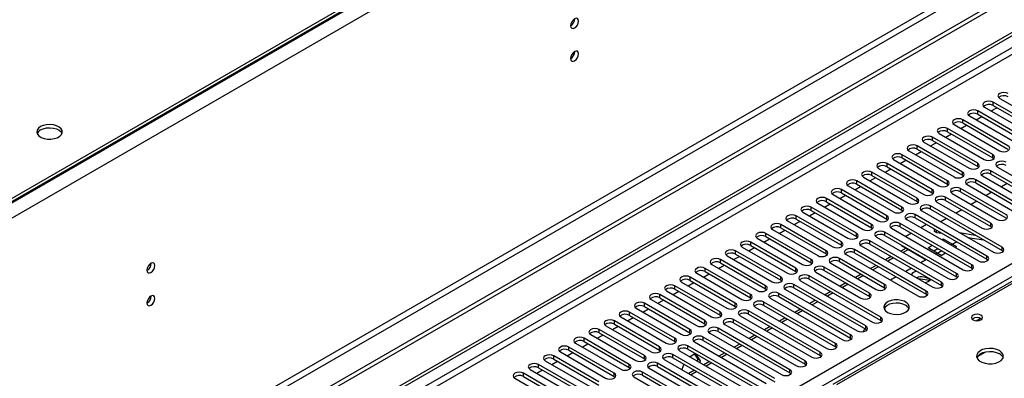
# Model space of a CAD drawing. Units: millimetres. Extents: x 3 to 7983, y 8 to 11294.
# Drawn here: x 2055 to 2423, y 1357 to 1491 of the extents above; entities that cross this region are included whole.
import ezdxf

# ---------------------------------------------------------------- set-up
doc = ezdxf.new("R2010")
doc.units = ezdxf.units.MM
doc.header["$LTSCALE"] = 38

msp = doc.modelspace()

# ---------------------------------------------------------------- linework, layer by layer
at = {"color": 7, "linetype": 'Continuous', "lineweight": 25}
for p, q in [((2876.146, 1897.834), (1485.62, 1095.101)), ((2875.085, 1898.855), (1486.681, 1097.346)), ((2875.085, 1897.63), (1486.681, 1096.121)), ((2878.62, 1893.547), (1488.095, 1090.814)), ((2943.144, 1799.335), (1441.956, 932.717)), ((2943.144, 1797.702), (1441.956, 931.084)), ((2881.802, 1775.761), (1484.913, 969.354)), ((1485.974, 967.517), (2882.863, 1773.924)), ((1237.249, 799.795), (2610.45, 1592.527)), ((1238.31, 799.182), (2611.511, 1591.914)), ((2684.029, 1542.044), (2358.759, 1354.271)), ((1384.504, 798.467), (2604.97, 1503.027)), ((2435.512, 1450.001), (2418.629, 1459.747)), ((2418.629, 1458.522), (2418.629, 1459.747)), ((2421.104, 1461.176), (2437.986, 1451.43)), ((2429.855, 1446.736), (2412.973, 1456.481)), ((2412.973, 1455.257), (2412.973, 1456.481)), ((2415.448, 1457.91), (2432.33, 1448.164)), ((2417.93, 1456.477), (2420.051, 1457.702)), ((2418.629, 1458.522), (2435.512, 1448.776)), ((2424.198, 1443.47), (2407.316, 1453.216)), ((2407.316, 1451.991), (2407.316, 1453.216)), ((2409.791, 1454.645), (2426.673, 1444.899)), ((2412.273, 1453.212), (2414.394, 1454.436)), ((2412.973, 1455.257), (2429.855, 1445.511)), ((2418.541, 1440.204), (2401.659, 1449.95)), ((2401.659, 1448.725), (2401.659, 1449.95)), ((2401.659, 1448.725), (2418.541, 1438.98)), ((2404.134, 1451.379), (2421.016, 1441.633)), ((2406.616, 1449.946), (2408.737, 1451.17)), ((2407.316, 1451.991), (2424.198, 1442.245)), ((2412.884, 1436.939), (2396.002, 1446.685)), ((2396.002, 1445.46), (2396.002, 1446.685)), ((2396.002, 1445.46), (2412.884, 1435.714)), ((2398.477, 1448.113), (2415.359, 1438.368)), ((2400.959, 1446.68), (2403.081, 1447.905)), ((2387.163, 1441.582), (2404.045, 1431.836)), ((2389.645, 1440.149), (2391.767, 1441.373)), ((2407.227, 1433.673), (2390.345, 1443.419)), ((2390.345, 1442.194), (2390.345, 1443.419)), ((2390.345, 1442.194), (2407.227, 1432.448)), ((2392.82, 1444.848), (2409.702, 1435.102)), ((2395.303, 1443.415), (2397.424, 1444.639)), ((2381.507, 1438.316), (2398.389, 1428.571)), ((2383.989, 1436.883), (2386.11, 1438.108)), ((2401.571, 1430.407), (2384.688, 1440.153)), ((2384.688, 1438.928), (2384.688, 1440.153)), ((2384.688, 1438.928), (2401.571, 1429.183)), ((2418.541, 1438.98), (2418.541, 1440.204)), ((2418.541, 1438.98), (2418.935, 1438.674)), ((2375.85, 1435.051), (2392.732, 1425.305)), ((2378.332, 1433.618), (2380.453, 1434.842)), ((2395.914, 1427.142), (2379.032, 1436.888)), ((2379.032, 1435.663), (2379.032, 1436.888)), ((2379.032, 1435.663), (2395.914, 1425.917)), ((2412.884, 1435.714), (2412.884, 1436.939)), ((2412.884, 1435.714), (2413.277, 1435.408)), ((2434.716, 1424.336), (2417.834, 1434.081)), ((2417.834, 1432.857), (2417.834, 1434.081)), ((2420.309, 1435.51), (2437.191, 1425.764)), ((2384.6, 1420.61), (2367.718, 1430.356)), ((2367.718, 1429.132), (2367.718, 1430.356)), ((2370.193, 1431.785), (2387.075, 1422.039)), ((2372.675, 1430.352), (2374.796, 1431.577)), ((2390.257, 1423.876), (2373.375, 1433.622)), ((2373.375, 1432.397), (2373.375, 1433.622)), ((2373.375, 1432.397), (2390.257, 1422.651)), ((2401.571, 1429.183), (2401.571, 1430.407)), ((2407.227, 1432.448), (2407.227, 1433.673)), ((2407.227, 1432.448), (2407.621, 1432.142)), ((2429.059, 1421.07), (2412.177, 1430.816)), ((2412.177, 1429.591), (2412.177, 1430.816)), ((2414.652, 1432.244), (2431.534, 1422.498)), ((2417.834, 1432.857), (2434.716, 1423.111)), ((2378.943, 1417.345), (2362.061, 1427.091)), ((2362.061, 1425.866), (2362.061, 1427.091)), ((2364.536, 1428.519), (2381.418, 1418.774)), ((2367.018, 1427.087), (2369.139, 1428.311)), ((2367.718, 1429.132), (2384.6, 1419.386)), ((2395.914, 1425.917), (2395.914, 1427.142)), ((2401.571, 1429.183), (2401.964, 1428.877)), ((2423.403, 1417.804), (2406.52, 1427.55)), ((2406.52, 1426.325), (2406.52, 1427.55)), ((2408.995, 1428.979), (2425.877, 1419.233)), ((2412.177, 1429.591), (2429.059, 1419.845)), ((2423.884, 1429.364), (2421.763, 1428.139)), ((2373.286, 1414.079), (2356.404, 1423.825)), ((2356.404, 1422.6), (2356.404, 1423.825)), ((2358.879, 1425.254), (2375.761, 1415.508)), ((2361.361, 1423.821), (2363.482, 1425.045)), ((2362.061, 1425.866), (2378.943, 1416.12)), ((2390.257, 1422.651), (2390.257, 1423.876)), ((2395.914, 1425.917), (2396.307, 1425.611)), ((2417.746, 1414.539), (2400.864, 1424.284)), ((2400.864, 1423.06), (2400.864, 1424.284)), ((2400.864, 1423.06), (2417.746, 1413.314)), ((2403.338, 1425.713), (2420.221, 1415.967)), ((2406.52, 1426.325), (2423.403, 1416.579)), ((2418.228, 1426.098), (2416.106, 1424.874)), ((2367.63, 1410.814), (2350.747, 1420.56)), ((2350.747, 1419.335), (2350.747, 1420.56)), ((2350.747, 1419.335), (2367.63, 1409.589)), ((2353.222, 1421.988), (2370.104, 1412.242)), ((2355.704, 1420.555), (2357.826, 1421.78)), ((2356.404, 1422.6), (2373.286, 1412.854)), ((2384.6, 1419.386), (2384.6, 1420.61)), ((2384.6, 1419.386), (2384.993, 1419.08)), ((2390.257, 1422.651), (2390.65, 1422.345)), ((2421.988, 1405.558), (2395.207, 1421.019)), ((2395.207, 1419.794), (2395.207, 1421.019)), ((2395.207, 1419.794), (2421.988, 1404.333)), ((2397.682, 1422.448), (2414.564, 1412.702)), ((2406.914, 1419.567), (2404.793, 1418.342)), ((2412.571, 1422.832), (2410.45, 1421.608)), ((2361.973, 1407.548), (2345.091, 1417.294)), ((2345.091, 1416.069), (2345.091, 1417.294)), ((2345.091, 1416.069), (2361.973, 1406.323)), ((2347.565, 1418.723), (2364.448, 1408.977)), ((2350.048, 1417.29), (2352.169, 1418.514)), ((2378.943, 1416.12), (2378.943, 1417.345)), ((2378.943, 1416.12), (2379.336, 1415.814)), ((2386.368, 1415.916), (2413.149, 1400.455)), ((2416.331, 1402.292), (2389.55, 1417.753)), ((2389.55, 1416.528), (2389.55, 1417.753)), ((2389.55, 1416.528), (2416.331, 1401.068)), ((2392.025, 1419.182), (2418.806, 1403.721)), ((2401.257, 1416.301), (2399.136, 1415.077)), ((2336.252, 1412.191), (2353.134, 1402.445)), ((2338.734, 1410.758), (2340.855, 1411.983)), ((2356.316, 1404.282), (2339.433, 1414.028)), ((2339.433, 1412.803), (2339.433, 1414.028)), ((2339.433, 1412.803), (2356.316, 1403.058)), ((2341.908, 1415.457), (2358.791, 1405.711)), ((2344.391, 1414.024), (2346.512, 1415.249)), ((2373.286, 1412.854), (2373.286, 1414.079)), ((2373.286, 1412.854), (2373.68, 1412.548)), ((2380.711, 1412.651), (2407.493, 1397.19)), ((2410.675, 1399.027), (2383.893, 1414.487)), ((2383.893, 1413.263), (2383.893, 1414.487)), ((2383.893, 1413.263), (2410.675, 1397.802)), ((2393.795, 1414.078), (2391.674, 1412.853)), ((2396.472, 1412.532), (2396.733, 1411.556)), ((2417.746, 1413.314), (2417.746, 1414.539)), ((2417.746, 1413.314), (2418.139, 1413.008)), ((2330.595, 1408.926), (2347.477, 1399.18)), ((2333.077, 1407.493), (2335.198, 1408.717)), ((2350.659, 1401.017), (2333.777, 1410.763)), ((2333.777, 1409.538), (2333.777, 1410.763)), ((2333.777, 1409.538), (2350.659, 1399.792)), ((2367.63, 1409.589), (2367.63, 1410.814)), ((2367.63, 1409.589), (2368.023, 1409.283)), ((2375.054, 1409.385), (2401.836, 1393.924)), ((2405.018, 1395.761), (2378.236, 1411.222)), ((2378.236, 1409.997), (2378.236, 1411.222)), ((2378.236, 1409.997), (2405.018, 1394.536)), ((2388.138, 1410.812), (2386.017, 1409.588)), ((2397.51, 1411.105), (2399.481, 1410.795)), ((2399.452, 1408.363), (2399.994, 1408.676)), ((2399.994, 1408.676), (2404.944, 1405.819)), ((2399.994, 1408.05), (2399.994, 1408.676)), ((2406.093, 1411.061), (2411.92, 1410.146)), ((2409.194, 1409.27), (2415.021, 1408.356)), ((2324.938, 1405.66), (2341.82, 1395.914)), ((2327.42, 1404.227), (2329.541, 1405.452)), ((2345.002, 1397.751), (2328.12, 1407.497)), ((2328.12, 1406.272), (2328.12, 1407.497)), ((2328.12, 1406.272), (2345.002, 1396.526)), ((2361.973, 1406.323), (2361.973, 1407.548)), ((2361.973, 1406.323), (2362.366, 1406.017)), ((2393.704, 1389.23), (2366.923, 1404.691)), ((2366.923, 1403.466), (2366.923, 1404.691)), ((2369.397, 1406.119), (2396.179, 1390.659)), ((2399.361, 1392.496), (2372.579, 1407.956)), ((2372.579, 1406.731), (2372.579, 1407.956)), ((2372.579, 1406.731), (2399.361, 1391.271)), ((2386.126, 1405.252), (2384.17, 1404.123)), ((2384.438, 1406.227), (2384.438, 1406.417)), ((2384.438, 1406.227), (2393.63, 1400.92)), ((2394.337, 1405.411), (2395.916, 1406.322)), ((2399.287, 1402.553), (2394.337, 1405.411)), ((2396.459, 1404.186), (2398.038, 1405.097)), ((2405.108, 1407.547), (2402.987, 1406.322)), ((2404.401, 1405.506), (2404.944, 1405.819)), ((2421.988, 1404.333), (2421.988, 1405.558)), ((2333.689, 1391.22), (2316.806, 1400.966)), ((2316.806, 1399.741), (2316.806, 1400.966)), ((2319.281, 1402.395), (2336.163, 1392.649)), ((2321.763, 1400.961), (2323.885, 1402.186)), ((2339.345, 1394.486), (2322.463, 1404.231)), ((2322.463, 1403.007), (2322.463, 1404.231)), ((2322.463, 1403.007), (2339.345, 1393.261)), ((2350.659, 1399.792), (2350.659, 1401.017)), ((2356.316, 1403.058), (2356.316, 1404.282)), ((2356.316, 1403.058), (2356.709, 1402.751)), ((2378.148, 1391.679), (2361.265, 1401.425)), ((2361.265, 1400.2), (2361.265, 1401.425)), ((2363.74, 1402.854), (2390.522, 1387.393)), ((2366.923, 1403.466), (2393.704, 1388.005)), ((2380.634, 1402.082), (2378.513, 1400.857)), ((2393.795, 1401.015), (2391.673, 1399.791)), ((2399.452, 1404.281), (2397.33, 1403.056)), ((2399.287, 1402.553), (2400.866, 1403.465)), ((2416.331, 1401.068), (2416.331, 1402.292)), ((2416.725, 1400.761), (2416.331, 1401.068)), ((2422.382, 1404.027), (2421.988, 1404.333)), ((2328.031, 1387.954), (2311.149, 1397.7)), ((2311.149, 1396.475), (2311.149, 1397.7)), ((2313.624, 1399.129), (2330.506, 1389.383)), ((2316.107, 1397.696), (2318.228, 1398.92)), ((2316.806, 1399.741), (2333.689, 1389.995)), ((2345.002, 1396.526), (2345.002, 1397.751)), ((2350.659, 1399.792), (2351.052, 1399.486)), ((2372.491, 1388.413), (2355.609, 1398.159)), ((2355.609, 1396.934), (2355.609, 1398.159)), ((2358.083, 1399.588), (2374.966, 1389.842)), ((2361.265, 1400.2), (2378.148, 1390.454)), ((2374.977, 1398.816), (2372.856, 1397.591)), ((2388.138, 1397.75), (2386.017, 1396.525)), ((2410.675, 1397.802), (2410.675, 1399.027)), ((2411.068, 1397.496), (2410.675, 1397.802)), ((2322.375, 1384.689), (2305.492, 1394.434)), ((2305.492, 1393.21), (2305.492, 1394.434)), ((2307.967, 1395.863), (2324.85, 1386.117)), ((2310.45, 1394.43), (2312.571, 1395.655)), ((2311.149, 1396.475), (2328.031, 1386.729)), ((2339.345, 1393.261), (2339.345, 1394.486)), ((2345.002, 1396.526), (2345.395, 1396.22)), ((2376.734, 1379.433), (2349.952, 1394.894)), ((2349.952, 1393.669), (2349.952, 1394.894)), ((2349.952, 1393.669), (2376.734, 1378.208)), ((2352.427, 1396.322), (2369.309, 1386.577)), ((2355.609, 1396.934), (2372.491, 1387.189)), ((2369.32, 1395.55), (2367.199, 1394.326)), ((2382.481, 1394.484), (2380.36, 1393.26)), ((2390.51, 1393.931), (2390.51, 1394.311)), ((2394.998, 1393.15), (2390.715, 1393.813)), ((2405.018, 1394.536), (2405.018, 1395.761)), ((2405.411, 1394.23), (2405.018, 1394.536)), ((2316.718, 1381.423), (2299.836, 1391.169)), ((2299.836, 1389.944), (2299.836, 1391.169)), ((2299.836, 1389.944), (2316.718, 1380.198)), ((2302.311, 1392.598), (2319.193, 1382.852)), ((2304.793, 1391.165), (2306.914, 1392.389)), ((2305.492, 1393.21), (2322.375, 1383.464)), ((2333.689, 1389.995), (2333.689, 1391.22)), ((2333.689, 1389.995), (2334.081, 1389.689)), ((2339.345, 1393.261), (2339.739, 1392.955)), ((2371.077, 1376.167), (2344.295, 1391.628)), ((2344.295, 1390.403), (2344.295, 1391.628)), ((2344.295, 1390.403), (2371.077, 1374.943)), ((2346.77, 1393.057), (2373.552, 1377.596)), ((2363.663, 1392.285), (2361.542, 1391.06)), ((2378.148, 1390.454), (2378.148, 1391.679)), ((2378.148, 1390.454), (2378.541, 1390.148)), ((2399.361, 1391.271), (2399.361, 1392.496)), ((2399.754, 1390.965), (2399.361, 1391.271)), ((2311.061, 1378.157), (2294.179, 1387.903)), ((2294.179, 1386.678), (2294.179, 1387.903)), ((2294.179, 1386.678), (2311.061, 1376.933)), ((2296.654, 1389.332), (2313.536, 1379.586)), ((2299.136, 1387.899), (2301.257, 1389.123)), ((2328.031, 1386.729), (2328.031, 1387.954)), ((2328.031, 1386.729), (2328.425, 1386.423)), ((2335.456, 1386.525), (2362.238, 1371.065)), ((2365.42, 1372.902), (2338.638, 1388.363)), ((2338.638, 1387.138), (2338.638, 1388.363)), ((2338.638, 1387.138), (2365.42, 1371.677)), ((2341.113, 1389.791), (2367.895, 1374.331)), ((2358.006, 1389.019), (2355.885, 1387.795)), ((2372.491, 1387.189), (2372.491, 1388.413)), ((2372.491, 1387.189), (2372.884, 1386.883)), ((2393.704, 1388.005), (2393.704, 1389.23)), ((2394.097, 1387.699), (2393.704, 1388.005)), ((2285.34, 1382.801), (2302.222, 1373.055)), ((2287.822, 1381.368), (2289.943, 1382.592)), ((2305.404, 1374.892), (2288.522, 1384.638)), ((2288.522, 1383.413), (2288.522, 1384.638)), ((2288.522, 1383.413), (2305.404, 1373.667)), ((2290.997, 1386.066), (2307.879, 1376.32)), ((2293.479, 1384.633), (2295.6, 1385.858)), ((2322.375, 1383.464), (2322.375, 1384.689)), ((2322.375, 1383.464), (2322.768, 1383.158)), ((2329.799, 1383.26), (2356.581, 1367.799)), ((2359.763, 1369.636), (2332.981, 1385.097)), ((2332.981, 1383.872), (2332.981, 1385.097)), ((2332.981, 1383.872), (2359.763, 1368.411)), ((2346.693, 1382.488), (2344.571, 1381.263)), ((2352.349, 1385.753), (2350.228, 1384.529)), ((2279.683, 1379.535), (2296.565, 1369.789)), ((2282.165, 1378.102), (2284.286, 1379.326)), ((2299.747, 1371.626), (2282.865, 1381.372)), ((2282.865, 1380.147), (2282.865, 1381.372)), ((2282.865, 1380.147), (2299.747, 1370.401)), ((2316.718, 1380.198), (2316.718, 1381.423)), ((2316.718, 1380.198), (2317.111, 1379.892)), ((2324.142, 1379.994), (2350.924, 1364.534)), ((2354.106, 1366.37), (2327.324, 1381.831)), ((2327.324, 1380.606), (2327.324, 1381.831)), ((2327.324, 1380.606), (2354.106, 1365.146)), ((2341.036, 1379.222), (2338.915, 1377.998)), ((2376.734, 1378.208), (2376.734, 1379.433)), ((2274.026, 1376.269), (2290.908, 1366.524)), ((2276.508, 1374.836), (2278.63, 1376.061)), ((2294.09, 1368.36), (2277.208, 1378.106)), ((2277.208, 1376.882), (2277.208, 1378.106)), ((2277.208, 1376.882), (2294.09, 1367.136)), ((2311.061, 1376.933), (2311.061, 1378.157)), ((2311.061, 1376.933), (2311.454, 1376.627)), ((2342.792, 1359.839), (2316.011, 1375.3)), ((2316.011, 1374.075), (2316.011, 1375.3)), ((2318.486, 1376.729), (2345.267, 1361.268)), ((2348.449, 1363.105), (2321.668, 1378.566)), ((2321.668, 1377.341), (2321.668, 1378.566)), ((2321.668, 1377.341), (2348.449, 1361.88)), ((2335.379, 1375.957), (2333.258, 1374.732)), ((2371.077, 1374.943), (2371.077, 1376.167)), ((2377.127, 1377.902), (2376.734, 1378.208)), ((2282.777, 1361.829), (2265.895, 1371.575)), ((2265.895, 1370.35), (2265.895, 1371.575)), ((2268.37, 1373.004), (2285.252, 1363.258)), ((2270.852, 1371.571), (2272.973, 1372.795)), ((2288.434, 1365.095), (2271.551, 1374.841)), ((2271.551, 1373.616), (2271.551, 1374.841)), ((2271.551, 1373.616), (2288.434, 1363.87)), ((2299.747, 1370.401), (2299.747, 1371.626)), ((2305.404, 1373.667), (2305.404, 1374.892)), ((2305.404, 1373.667), (2305.797, 1373.361)), ((2337.135, 1356.573), (2310.354, 1372.034)), ((2310.354, 1370.809), (2310.354, 1372.034)), ((2312.829, 1373.463), (2339.61, 1358.002)), ((2316.011, 1374.075), (2342.792, 1358.614)), ((2329.722, 1372.691), (2327.601, 1371.466)), ((2365.42, 1371.677), (2365.42, 1372.902)), ((2365.813, 1371.371), (2365.42, 1371.677)), ((2371.47, 1374.637), (2371.077, 1374.943)), ((2277.12, 1358.563), (2260.238, 1368.309)), ((2260.238, 1367.085), (2260.238, 1368.309)), ((2262.712, 1369.738), (2279.595, 1359.992)), ((2265.195, 1368.305), (2267.316, 1369.53)), ((2265.895, 1370.35), (2282.777, 1360.604)), ((2294.09, 1367.136), (2294.09, 1368.36)), ((2299.747, 1370.401), (2300.14, 1370.095)), ((2331.479, 1353.308), (2304.697, 1368.769)), ((2304.697, 1367.544), (2304.697, 1368.769)), ((2307.172, 1370.197), (2333.953, 1354.737)), ((2310.354, 1370.809), (2337.135, 1355.349)), ((2324.065, 1369.425), (2321.944, 1368.201)), ((2359.763, 1368.411), (2359.763, 1369.636)), ((2360.156, 1368.105), (2359.763, 1368.411)), ((2271.463, 1355.298), (2254.581, 1365.044)), ((2254.581, 1363.819), (2254.581, 1365.044)), ((2257.056, 1366.472), (2273.938, 1356.727)), ((2259.538, 1365.039), (2261.659, 1366.264)), ((2260.238, 1367.085), (2277.12, 1357.339)), ((2288.434, 1363.87), (2288.434, 1365.095)), ((2294.09, 1367.136), (2294.484, 1366.83)), ((2325.822, 1350.042), (2299.04, 1365.503)), ((2299.04, 1364.278), (2299.04, 1365.503)), ((2299.04, 1364.278), (2325.822, 1348.817)), ((2301.515, 1366.932), (2328.297, 1351.471)), ((2304.697, 1367.544), (2331.479, 1352.083)), ((2307.545, 1365.843), (2305.473, 1364.647)), ((2307.096, 1365.584), (2308.342, 1363.812)), ((2309.402, 1363.2), (2307.545, 1365.843)), ((2318.408, 1366.16), (2316.287, 1364.935)), ((2354.106, 1365.146), (2354.106, 1366.37)), ((2354.499, 1364.84), (2354.106, 1365.146)), ((2412.836, 1364.759), (2415.623, 1366.368)), ((2265.806, 1352.032), (2248.924, 1361.778)), ((2248.924, 1360.553), (2248.924, 1361.778)), ((2248.924, 1360.553), (2265.806, 1350.807)), ((2251.399, 1363.207), (2268.281, 1353.461)), ((2253.881, 1361.774), (2256.002, 1362.998)), ((2254.581, 1363.819), (2271.463, 1354.073)), ((2282.777, 1360.604), (2282.777, 1361.829)), ((2282.777, 1360.604), (2283.17, 1360.298)), ((2288.434, 1363.87), (2288.827, 1363.564)), ((2290.201, 1360.401), (2316.983, 1344.94)), ((2320.165, 1346.777), (2293.383, 1362.237)), ((2293.383, 1361.013), (2293.383, 1362.237)), ((2293.383, 1361.013), (2320.165, 1345.552)), ((2295.858, 1363.666), (2322.64, 1348.205)), ((2303.137, 1361.913), (2302.361, 1359.912)), ((2308.342, 1363.812), (2308.081, 1363.141)), ((2309.402, 1363.2), (2308.342, 1363.812)), ((2309.142, 1362.529), (2309.402, 1363.2)), ((2312.752, 1362.894), (2310.63, 1361.67)), ((2348.449, 1361.88), (2348.449, 1363.105)), ((2348.843, 1361.574), (2348.449, 1361.88)), ((2260.149, 1348.767), (2243.267, 1358.513)), ((2243.267, 1357.288), (2243.267, 1358.513)), ((2243.267, 1357.288), (2260.149, 1347.542)), ((2245.742, 1359.941), (2262.624, 1350.195)), ((2248.224, 1358.508), (2250.345, 1359.733)), ((2277.12, 1357.339), (2277.12, 1358.563)), ((2277.12, 1357.339), (2277.513, 1357.033)), ((2284.544, 1357.135), (2311.326, 1341.674)), ((2314.508, 1343.511), (2287.727, 1358.972)), ((2287.727, 1357.747), (2287.727, 1358.972)), ((2287.727, 1357.747), (2314.508, 1342.286)), ((2307.095, 1359.628), (2304.974, 1358.404)), ((2306.787, 1359.806), (2306.61, 1359.348)), ((2342.792, 1358.614), (2342.792, 1359.839)), ((2343.186, 1358.308), (2342.792, 1358.614)), ((2240.085, 1356.676), (2256.967, 1346.93))]:
    msp.add_line(p, q, dxfattribs=at)
at = {"color": 8, "linetype": 'Continuous', "lineweight": 25}
for p, q in [((2611.511, 1587.423), (1243.26, 797.549)), ((1245.381, 796.324), (2612.571, 1585.586)), ((2685.404, 1541.908), (2360.134, 1354.134)), ((2607.091, 1499.353), (1388.393, 795.813)), ((2397.249, 1412.084), (2397.51, 1411.105)), ((2387.004, 1404.745), (2385.048, 1403.616)), ((2381.512, 1401.574), (2379.391, 1400.35)), ((2375.855, 1398.309), (2373.735, 1397.084)), ((2370.199, 1395.043), (2368.077, 1393.819)), ((2364.542, 1391.778), (2362.421, 1390.553)), ((2358.885, 1388.512), (2356.764, 1387.287)), ((2353.228, 1385.246), (2351.107, 1384.022)), ((2347.571, 1381.981), (2345.45, 1380.756)), ((2412.33, 1378.142), (2413.936, 1379.069)), ((2336.258, 1375.449), (2334.136, 1374.225)), ((2341.914, 1378.715), (2339.793, 1377.49)), ((2330.601, 1372.184), (2328.48, 1370.959)), ((2324.944, 1368.918), (2322.823, 1367.694)), ((2319.287, 1365.652), (2317.166, 1364.428)), ((2313.63, 1362.387), (2311.509, 1361.162)), ((2307.973, 1359.121), (2305.852, 1357.897))]:
    msp.add_line(p, q, dxfattribs=at)
at = {"color": 7, "linetype": 'Continuous', "lineweight": 25, "flags": 128}
for points in [[(2263.826, 1490.05), (2263.713, 1490.641), (2263.391, 1491.012), (2262.91, 1491.105), (2262.342, 1490.908), (2261.773, 1490.449), (2261.292, 1489.799), (2260.97, 1489.057), (2260.857, 1488.336), (2260.97, 1487.745), (2261.292, 1487.374), (2261.773, 1487.281), (2262.342, 1487.478), (2262.91, 1487.937), (2263.391, 1488.587), (2263.713, 1489.329), (2263.826, 1490.05)], [(2263.826, 1477.802), (2263.713, 1478.393), (2263.391, 1478.764), (2262.91, 1478.857), (2262.342, 1478.66), (2261.773, 1478.201), (2261.292, 1477.551), (2260.97, 1476.809), (2260.857, 1476.088), (2260.97, 1475.497), (2261.292, 1475.126), (2261.773, 1475.033), (2262.342, 1475.23), (2262.91, 1475.689), (2263.391, 1476.339), (2263.713, 1477.081), (2263.826, 1477.802)], [(2424.287, 1463.013), (2423.556, 1463.294), (2422.696, 1463.393), (2421.834, 1463.294), (2421.104, 1463.013), (2420.617, 1462.591), (2420.445, 1462.094), (2420.617, 1461.597), (2421.104, 1461.176)], [(2418.629, 1459.747), (2417.9, 1460.029), (2417.038, 1460.128), (2416.178, 1460.029), (2415.448, 1459.747), (2414.96, 1459.326), (2414.788, 1458.829), (2414.96, 1458.332), (2415.448, 1457.91)], [(2412.973, 1456.481), (2412.243, 1456.763), (2411.382, 1456.862), (2410.521, 1456.763), (2409.791, 1456.482), (2409.303, 1456.06), (2409.132, 1455.563), (2409.303, 1455.066), (2409.791, 1454.645)], [(2407.316, 1453.216), (2406.586, 1453.497), (2405.725, 1453.596), (2404.864, 1453.497), (2404.134, 1453.216), (2403.646, 1452.795), (2403.475, 1452.297), (2403.646, 1451.8), (2404.134, 1451.379)], [(2062.943, 1450.629), (2062.161, 1450.034), (2061.686, 1449.34), (2061.554, 1448.597), (2061.774, 1447.861), (2062.33, 1447.187), (2063.179, 1446.624), (2064.261, 1446.214), (2065.494, 1445.988), (2066.787, 1445.963), (2068.044, 1446.139), (2069.171, 1446.505), (2070.086, 1447.033), (2070.72, 1447.684), (2071.026, 1448.41), (2070.982, 1449.156), (2070.591, 1449.868), (2069.882, 1450.493), (2068.907, 1450.983), (2067.738, 1451.304), (2066.464, 1451.431), (2065.177, 1451.355), (2063.973, 1451.081), (2062.943, 1450.629)], [(2062.943, 1449.405), (2063.973, 1449.856), (2065.177, 1450.13), (2066.464, 1450.206), (2067.738, 1450.079), (2068.907, 1449.759), (2069.882, 1449.268), (2070.591, 1448.643), (2070.931, 1448.078)], [(2401.659, 1449.95), (2400.929, 1450.232), (2400.068, 1450.331), (2399.207, 1450.232), (2398.477, 1449.95), (2397.989, 1449.529), (2397.818, 1449.032), (2397.989, 1448.535), (2398.477, 1448.113)], [(2396.002, 1446.685), (2395.272, 1446.966), (2394.411, 1447.065), (2393.55, 1446.966), (2392.82, 1446.685), (2392.332, 1446.263), (2392.161, 1445.766), (2392.333, 1445.269), (2392.82, 1444.848)], [(2390.345, 1443.419), (2389.615, 1443.701), (2388.754, 1443.799), (2387.893, 1443.7), (2387.163, 1443.419), (2386.676, 1442.998), (2386.504, 1442.5), (2386.675, 1442.003), (2387.163, 1441.582)], [(2421.016, 1441.633), (2421.746, 1441.352), (2422.607, 1441.253), (2423.468, 1441.352), (2424.198, 1441.633), (2424.686, 1442.054), (2424.857, 1442.552), (2424.686, 1443.049), (2424.198, 1443.47)], [(2384.688, 1440.153), (2383.959, 1440.435), (2383.097, 1440.534), (2382.236, 1440.435), (2381.507, 1440.153), (2381.019, 1439.732), (2380.847, 1439.235), (2381.019, 1438.738), (2381.507, 1438.316)], [(2415.359, 1438.368), (2416.089, 1438.086), (2416.95, 1437.987), (2417.811, 1438.086), (2418.541, 1438.367), (2419.029, 1438.789), (2419.2, 1439.286), (2419.029, 1439.783), (2418.541, 1440.204)], [(2423.491, 1437.347), (2422.761, 1437.629), (2421.9, 1437.727), (2421.039, 1437.629), (2420.309, 1437.347), (2419.821, 1436.925), (2419.65, 1436.429), (2419.821, 1435.931), (2420.309, 1435.51)], [(2373.375, 1433.622), (2372.645, 1433.904), (2371.784, 1434.003), (2370.923, 1433.904), (2370.193, 1433.622), (2369.705, 1433.201), (2369.534, 1432.704), (2369.705, 1432.207), (2370.193, 1431.785)], [(2379.032, 1436.888), (2378.302, 1437.169), (2377.441, 1437.268), (2376.58, 1437.169), (2375.85, 1436.888), (2375.362, 1436.466), (2375.191, 1435.969), (2375.362, 1435.472), (2375.85, 1435.051)], [(2409.702, 1435.102), (2410.432, 1434.82), (2411.293, 1434.721), (2412.154, 1434.82), (2412.884, 1435.102), (2413.372, 1435.523), (2413.543, 1436.02), (2413.372, 1436.517), (2412.884, 1436.939)], [(2417.834, 1434.081), (2417.104, 1434.363), (2416.243, 1434.462), (2415.382, 1434.363), (2414.652, 1434.081), (2414.164, 1433.66), (2413.993, 1433.163), (2414.165, 1432.666), (2414.652, 1432.244)], [(2367.718, 1430.356), (2366.988, 1430.638), (2366.127, 1430.737), (2365.266, 1430.638), (2364.536, 1430.356), (2364.048, 1429.935), (2363.877, 1429.438), (2364.048, 1428.941), (2364.536, 1428.519)], [(2398.389, 1428.571), (2399.119, 1428.289), (2399.98, 1428.19), (2400.841, 1428.289), (2401.571, 1428.571), (2402.058, 1428.992), (2402.23, 1429.489), (2402.058, 1429.986), (2401.571, 1430.407)], [(2404.045, 1431.836), (2404.775, 1431.555), (2405.636, 1431.456), (2406.498, 1431.555), (2407.228, 1431.836), (2407.715, 1432.257), (2407.886, 1432.755), (2407.715, 1433.252), (2407.227, 1433.673)], [(2412.177, 1430.816), (2411.447, 1431.097), (2410.586, 1431.196), (2409.725, 1431.097), (2408.995, 1430.816), (2408.507, 1430.394), (2408.336, 1429.897), (2408.507, 1429.4), (2408.995, 1428.979)], [(2362.061, 1427.091), (2361.331, 1427.372), (2360.47, 1427.471), (2359.609, 1427.372), (2358.879, 1427.091), (2358.391, 1426.669), (2358.22, 1426.172), (2358.391, 1425.675), (2358.879, 1425.254)], [(2392.732, 1425.305), (2393.462, 1425.023), (2394.323, 1424.925), (2395.184, 1425.023), (2395.914, 1425.305), (2396.401, 1425.726), (2396.573, 1426.223), (2396.402, 1426.721), (2395.914, 1427.142)], [(2406.52, 1427.55), (2405.79, 1427.832), (2404.929, 1427.93), (2404.068, 1427.832), (2403.339, 1427.55), (2402.851, 1427.129), (2402.679, 1426.632), (2402.851, 1426.134), (2403.338, 1425.713)], [(2356.404, 1423.825), (2355.674, 1424.107), (2354.813, 1424.206), (2353.952, 1424.107), (2353.222, 1423.825), (2352.735, 1423.404), (2352.563, 1422.907), (2352.734, 1422.41), (2353.222, 1421.988)], [(2387.075, 1422.039), (2387.805, 1421.758), (2388.666, 1421.659), (2389.527, 1421.758), (2390.257, 1422.039), (2390.745, 1422.461), (2390.916, 1422.958), (2390.744, 1423.455), (2390.257, 1423.876)], [(2400.864, 1424.284), (2400.134, 1424.566), (2399.273, 1424.665), (2398.411, 1424.566), (2397.681, 1424.284), (2397.194, 1423.863), (2397.023, 1423.366), (2397.194, 1422.869), (2397.682, 1422.448)], [(2350.747, 1420.56), (2350.017, 1420.841), (2349.156, 1420.94), (2348.295, 1420.841), (2347.565, 1420.56), (2347.077, 1420.138), (2346.906, 1419.641), (2347.078, 1419.144), (2347.565, 1418.723)], [(2381.418, 1418.774), (2382.148, 1418.492), (2383.009, 1418.393), (2383.87, 1418.492), (2384.6, 1418.774), (2385.088, 1419.195), (2385.259, 1419.692), (2385.088, 1420.189), (2384.6, 1420.61)], [(2395.207, 1421.019), (2394.477, 1421.3), (2393.616, 1421.399), (2392.755, 1421.3), (2392.025, 1421.019), (2391.537, 1420.597), (2391.366, 1420.1), (2391.537, 1419.603), (2392.025, 1419.182)], [(2345.091, 1417.294), (2344.36, 1417.575), (2343.5, 1417.674), (2342.639, 1417.576), (2341.908, 1417.294), (2341.421, 1416.872), (2341.249, 1416.375), (2341.421, 1415.878), (2341.908, 1415.457)], [(2375.761, 1415.508), (2376.491, 1415.226), (2377.352, 1415.128), (2378.213, 1415.226), (2378.943, 1415.508), (2379.431, 1415.929), (2379.602, 1416.426), (2379.431, 1416.924), (2378.943, 1417.345)], [(2389.55, 1417.753), (2388.82, 1418.035), (2387.959, 1418.134), (2387.098, 1418.035), (2386.368, 1417.753), (2385.88, 1417.332), (2385.709, 1416.835), (2385.88, 1416.338), (2386.368, 1415.916)], [(2420.221, 1415.967), (2420.95, 1415.686), (2421.812, 1415.587), (2422.673, 1415.686), (2423.403, 1415.967), (2423.89, 1416.389), (2424.062, 1416.886), (2423.89, 1417.383), (2423.403, 1417.804)], [(2339.433, 1414.028), (2338.704, 1414.31), (2337.843, 1414.409), (2336.982, 1414.31), (2336.252, 1414.028), (2335.764, 1413.607), (2335.593, 1413.11), (2335.764, 1412.613), (2336.252, 1412.191)], [(2370.104, 1412.242), (2370.834, 1411.961), (2371.695, 1411.862), (2372.556, 1411.961), (2373.286, 1412.242), (2373.774, 1412.664), (2373.945, 1413.161), (2373.774, 1413.658), (2373.286, 1414.079)], [(2383.893, 1414.487), (2383.163, 1414.769), (2382.302, 1414.868), (2381.441, 1414.769), (2380.711, 1414.488), (2380.223, 1414.066), (2380.052, 1413.569), (2380.223, 1413.072), (2380.711, 1412.651)], [(2414.564, 1412.702), (2415.294, 1412.42), (2416.155, 1412.321), (2417.016, 1412.42), (2417.746, 1412.702), (2418.233, 1413.123), (2418.405, 1413.62), (2418.234, 1414.117), (2417.746, 1414.539)], [(2333.777, 1410.763), (2333.047, 1411.044), (2332.186, 1411.143), (2331.325, 1411.044), (2330.595, 1410.763), (2330.107, 1410.341), (2329.936, 1409.844), (2330.107, 1409.347), (2330.595, 1408.926)], [(2364.448, 1408.977), (2365.178, 1408.695), (2366.039, 1408.596), (2366.899, 1408.695), (2367.629, 1408.977), (2368.117, 1409.398), (2368.289, 1409.895), (2368.117, 1410.392), (2367.63, 1410.814)], [(2372.579, 1407.956), (2371.849, 1408.238), (2370.988, 1408.337), (2370.127, 1408.238), (2369.397, 1407.956), (2368.909, 1407.535), (2368.738, 1407.038), (2368.91, 1406.541), (2369.397, 1406.119)], [(2378.236, 1411.222), (2377.506, 1411.503), (2376.645, 1411.602), (2375.784, 1411.503), (2375.054, 1411.222), (2374.566, 1410.801), (2374.395, 1410.303), (2374.566, 1409.806), (2375.054, 1409.385)], [(2397.51, 1411.105), (2397.162, 1411.189), (2396.908, 1411.317), (2396.76, 1411.485), (2396.733, 1411.556)], [(2322.463, 1404.231), (2321.733, 1404.513), (2320.872, 1404.612), (2320.011, 1404.513), (2319.281, 1404.231), (2318.793, 1403.81), (2318.622, 1403.313), (2318.793, 1402.816), (2319.281, 1402.395)], [(2328.12, 1407.497), (2327.39, 1407.779), (2326.529, 1407.877), (2325.668, 1407.779), (2324.938, 1407.497), (2324.45, 1407.076), (2324.279, 1406.579), (2324.45, 1406.082), (2324.938, 1405.66)], [(2358.791, 1405.711), (2359.521, 1405.43), (2360.382, 1405.331), (2361.243, 1405.43), (2361.973, 1405.711), (2362.46, 1406.133), (2362.632, 1406.63), (2362.46, 1407.127), (2361.973, 1407.548)], [(2366.923, 1404.691), (2366.192, 1404.972), (2365.332, 1405.071), (2364.47, 1404.972), (2363.74, 1404.691), (2363.253, 1404.269), (2363.081, 1403.772), (2363.253, 1403.275), (2363.74, 1402.854)], [(2418.806, 1403.721), (2419.536, 1403.44), (2420.398, 1403.341), (2421.258, 1403.439), (2421.988, 1403.721), (2422.476, 1404.143), (2422.647, 1404.64), (2422.476, 1405.137), (2421.988, 1405.558)], [(2316.806, 1400.966), (2316.076, 1401.247), (2315.215, 1401.346), (2314.354, 1401.247), (2313.624, 1400.966), (2313.136, 1400.544), (2312.965, 1400.047), (2313.137, 1399.55), (2313.624, 1399.129)], [(2347.477, 1399.18), (2348.207, 1398.898), (2349.068, 1398.799), (2349.929, 1398.898), (2350.659, 1399.18), (2351.147, 1399.601), (2351.318, 1400.098), (2351.147, 1400.595), (2350.659, 1401.017)], [(2353.134, 1402.445), (2353.864, 1402.164), (2354.725, 1402.065), (2355.586, 1402.164), (2356.316, 1402.446), (2356.804, 1402.867), (2356.975, 1403.364), (2356.803, 1403.861), (2356.316, 1404.282)], [(2361.265, 1401.425), (2360.536, 1401.707), (2359.674, 1401.805), (2358.814, 1401.707), (2358.084, 1401.425), (2357.596, 1401.004), (2357.424, 1400.506), (2357.596, 1400.009), (2358.083, 1399.588)], [(2413.149, 1400.455), (2413.879, 1400.174), (2414.74, 1400.075), (2415.601, 1400.174), (2416.332, 1400.456), (2416.819, 1400.877), (2416.99, 1401.374), (2416.819, 1401.871), (2416.331, 1402.292)], [(2105.647, 1398.735), (2105.534, 1399.326), (2105.212, 1399.696), (2104.73, 1399.79), (2104.162, 1399.592), (2103.594, 1399.134), (2103.112, 1398.484), (2102.79, 1397.742), (2102.677, 1397.021), (2102.79, 1396.43), (2103.112, 1396.059), (2103.594, 1395.966), (2104.162, 1396.163), (2104.73, 1396.622), (2105.212, 1397.271), (2105.534, 1398.014), (2105.647, 1398.735)], [(2311.149, 1397.7), (2310.419, 1397.982), (2309.558, 1398.081), (2308.697, 1397.982), (2307.967, 1397.7), (2307.48, 1397.279), (2307.308, 1396.782), (2307.48, 1396.285), (2307.967, 1395.863)], [(2341.82, 1395.914), (2342.55, 1395.633), (2343.411, 1395.534), (2344.272, 1395.633), (2345.002, 1395.914), (2345.49, 1396.336), (2345.661, 1396.833), (2345.49, 1397.33), (2345.002, 1397.751)], [(2355.609, 1398.159), (2354.879, 1398.441), (2354.018, 1398.54), (2353.157, 1398.441), (2352.427, 1398.159), (2351.939, 1397.738), (2351.768, 1397.241), (2351.939, 1396.744), (2352.427, 1396.322)], [(2407.493, 1397.19), (2408.223, 1396.908), (2409.084, 1396.809), (2409.945, 1396.908), (2410.675, 1397.19), (2411.162, 1397.611), (2411.334, 1398.108), (2411.162, 1398.605), (2410.675, 1399.027)], [(2305.492, 1394.434), (2304.763, 1394.716), (2303.901, 1394.815), (2303.04, 1394.716), (2302.31, 1394.434), (2301.823, 1394.013), (2301.652, 1393.516), (2301.823, 1393.019), (2302.311, 1392.598)], [(2336.163, 1392.649), (2336.893, 1392.367), (2337.754, 1392.268), (2338.615, 1392.367), (2339.345, 1392.649), (2339.833, 1393.07), (2340.004, 1393.567), (2339.833, 1394.064), (2339.345, 1394.486)], [(2349.952, 1394.894), (2349.222, 1395.175), (2348.361, 1395.274), (2347.5, 1395.175), (2346.77, 1394.894), (2346.282, 1394.472), (2346.111, 1393.975), (2346.282, 1393.478), (2346.77, 1393.057)], [(2401.836, 1393.924), (2402.566, 1393.643), (2403.427, 1393.544), (2404.288, 1393.643), (2405.018, 1393.924), (2405.505, 1394.346), (2405.677, 1394.843), (2405.506, 1395.34), (2405.018, 1395.761)], [(2299.836, 1391.169), (2299.106, 1391.45), (2298.245, 1391.549), (2297.384, 1391.45), (2296.654, 1391.169), (2296.166, 1390.748), (2295.995, 1390.25), (2296.166, 1389.753), (2296.654, 1389.332)], [(2330.506, 1389.383), (2331.237, 1389.101), (2332.097, 1389.002), (2332.958, 1389.101), (2333.688, 1389.383), (2334.176, 1389.804), (2334.347, 1390.301), (2334.176, 1390.798), (2333.689, 1391.22)], [(2344.295, 1391.628), (2343.565, 1391.91), (2342.704, 1392.009), (2341.843, 1391.91), (2341.113, 1391.628), (2340.625, 1391.207), (2340.454, 1390.71), (2340.625, 1390.213), (2341.113, 1389.791)], [(2374.966, 1389.842), (2375.696, 1389.561), (2376.557, 1389.462), (2377.418, 1389.561), (2378.148, 1389.842), (2378.636, 1390.264), (2378.807, 1390.761), (2378.635, 1391.258), (2378.148, 1391.679)], [(2396.179, 1390.659), (2396.909, 1390.377), (2397.77, 1390.278), (2398.631, 1390.377), (2399.361, 1390.659), (2399.849, 1391.08), (2400.02, 1391.577), (2399.849, 1392.074), (2399.361, 1392.496)], [(2105.647, 1386.487), (2105.534, 1387.078), (2105.212, 1387.448), (2104.73, 1387.542), (2104.162, 1387.344), (2103.594, 1386.886), (2103.112, 1386.236), (2102.79, 1385.494), (2102.677, 1384.772), (2102.79, 1384.182), (2103.112, 1383.811), (2103.594, 1383.717), (2104.162, 1383.915), (2104.73, 1384.374), (2105.212, 1385.023), (2105.534, 1385.765), (2105.647, 1386.487)], [(2294.179, 1387.903), (2293.449, 1388.185), (2292.588, 1388.284), (2291.727, 1388.185), (2290.997, 1387.903), (2290.509, 1387.482), (2290.338, 1386.985), (2290.509, 1386.488), (2290.997, 1386.066)], [(2324.85, 1386.117), (2325.579, 1385.836), (2326.44, 1385.737), (2327.302, 1385.836), (2328.032, 1386.117), (2328.519, 1386.539), (2328.69, 1387.036), (2328.519, 1387.533), (2328.031, 1387.954)], [(2338.638, 1388.363), (2337.908, 1388.644), (2337.047, 1388.743), (2336.186, 1388.644), (2335.456, 1388.362), (2334.968, 1387.941), (2334.797, 1387.444), (2334.969, 1386.947), (2335.456, 1386.525)], [(2369.309, 1386.577), (2370.039, 1386.295), (2370.9, 1386.196), (2371.761, 1386.295), (2372.491, 1386.577), (2372.978, 1386.998), (2373.15, 1387.495), (2372.979, 1387.992), (2372.491, 1388.413)], [(2390.522, 1387.393), (2391.252, 1387.111), (2392.113, 1387.012), (2392.974, 1387.111), (2393.704, 1387.393), (2394.192, 1387.814), (2394.363, 1388.312), (2394.192, 1388.808), (2393.704, 1389.23)], [(2288.522, 1384.638), (2287.792, 1384.919), (2286.931, 1385.018), (2286.07, 1384.919), (2285.34, 1384.638), (2284.852, 1384.216), (2284.681, 1383.719), (2284.852, 1383.222), (2285.34, 1382.801)], [(2319.193, 1382.852), (2319.923, 1382.57), (2320.784, 1382.471), (2321.645, 1382.57), (2322.374, 1382.852), (2322.862, 1383.273), (2323.034, 1383.77), (2322.862, 1384.267), (2322.375, 1384.689)], [(2332.981, 1385.097), (2332.251, 1385.378), (2331.39, 1385.477), (2330.529, 1385.378), (2329.799, 1385.097), (2329.312, 1384.675), (2329.14, 1384.178), (2329.311, 1383.681), (2329.799, 1383.26)], [(2379.262, 1381.26), (2380.292, 1380.809), (2381.496, 1380.535), (2382.783, 1380.458), (2384.057, 1380.585), (2385.226, 1380.906), (2386.201, 1381.397), (2386.91, 1382.021), (2387.301, 1382.733), (2387.346, 1383.479), (2387.039, 1384.205), (2386.405, 1384.856), (2385.491, 1385.384), (2384.363, 1385.75), (2383.106, 1385.927), (2381.813, 1385.901), (2380.58, 1385.675), (2379.499, 1385.266), (2378.649, 1384.703), (2378.093, 1384.028), (2377.873, 1383.292), (2378.005, 1382.55), (2378.48, 1381.855), (2379.262, 1381.26)], [(2385.979, 1383.913), (2384.948, 1384.364), (2383.745, 1384.638), (2382.458, 1384.715), (2381.183, 1384.588), (2380.015, 1384.267), (2379.04, 1383.776), (2378.331, 1383.152), (2377.99, 1382.586)], [(2282.865, 1381.372), (2282.135, 1381.654), (2281.274, 1381.752), (2280.413, 1381.653), (2279.683, 1381.372), (2279.195, 1380.951), (2279.024, 1380.453), (2279.195, 1379.956), (2279.683, 1379.535)], [(2313.536, 1379.586), (2314.266, 1379.305), (2315.127, 1379.206), (2315.988, 1379.305), (2316.718, 1379.586), (2317.206, 1380.007), (2317.377, 1380.505), (2317.206, 1381.002), (2316.718, 1381.423)], [(2321.668, 1378.566), (2320.938, 1378.847), (2320.077, 1378.946), (2319.216, 1378.847), (2318.485, 1378.566), (2317.998, 1378.144), (2317.827, 1377.647), (2317.998, 1377.15), (2318.486, 1376.729)], [(2327.324, 1381.831), (2326.594, 1382.113), (2325.733, 1382.212), (2324.872, 1382.113), (2324.142, 1381.831), (2323.655, 1381.41), (2323.483, 1380.913), (2323.655, 1380.416), (2324.142, 1379.994)], [(2373.552, 1377.596), (2374.281, 1377.315), (2375.143, 1377.216), (2376.004, 1377.315), (2376.733, 1377.596), (2377.221, 1378.017), (2377.393, 1378.515), (2377.221, 1379.012), (2376.734, 1379.433)], [(2414.122, 1380.198), (2413.441, 1380.461), (2412.637, 1380.553), (2411.834, 1380.461), (2411.152, 1380.198), (2410.697, 1379.805), (2410.537, 1379.341), (2410.697, 1378.877), (2411.152, 1378.484), (2411.834, 1378.221), (2412.637, 1378.129), (2413.441, 1378.221), (2414.122, 1378.484), (2414.577, 1378.877), (2414.737, 1379.341), (2414.577, 1379.805), (2414.122, 1380.198)], [(2271.551, 1374.841), (2270.822, 1375.122), (2269.96, 1375.221), (2269.099, 1375.122), (2268.369, 1374.841), (2267.881, 1374.419), (2267.71, 1373.922), (2267.882, 1373.425), (2268.37, 1373.004)], [(2277.208, 1378.106), (2276.478, 1378.388), (2275.617, 1378.487), (2274.756, 1378.388), (2274.026, 1378.106), (2273.539, 1377.685), (2273.367, 1377.188), (2273.538, 1376.691), (2274.026, 1376.269)], [(2307.879, 1376.32), (2308.609, 1376.039), (2309.47, 1375.94), (2310.331, 1376.039), (2311.061, 1376.32), (2311.549, 1376.742), (2311.72, 1377.239), (2311.549, 1377.736), (2311.061, 1378.157)], [(2316.011, 1375.3), (2315.281, 1375.581), (2314.42, 1375.68), (2313.559, 1375.582), (2312.829, 1375.3), (2312.341, 1374.878), (2312.17, 1374.382), (2312.341, 1373.884), (2312.829, 1373.463)], [(2367.895, 1374.331), (2368.625, 1374.049), (2369.486, 1373.95), (2370.347, 1374.049), (2371.077, 1374.33), (2371.564, 1374.752), (2371.736, 1375.249), (2371.565, 1375.746), (2371.077, 1376.167)], [(2265.895, 1371.575), (2265.164, 1371.857), (2264.304, 1371.956), (2263.443, 1371.857), (2262.713, 1371.575), (2262.225, 1371.154), (2262.053, 1370.657), (2262.225, 1370.16), (2262.712, 1369.738)], [(2296.565, 1369.789), (2297.295, 1369.508), (2298.156, 1369.409), (2299.017, 1369.508), (2299.747, 1369.789), (2300.235, 1370.21), (2300.406, 1370.708), (2300.235, 1371.205), (2299.747, 1371.626)], [(2302.222, 1373.055), (2302.952, 1372.773), (2303.813, 1372.674), (2304.674, 1372.773), (2305.404, 1373.055), (2305.892, 1373.476), (2306.063, 1373.973), (2305.892, 1374.47), (2305.404, 1374.892)], [(2310.354, 1372.034), (2309.624, 1372.316), (2308.763, 1372.415), (2307.902, 1372.316), (2307.172, 1372.034), (2306.684, 1371.613), (2306.513, 1371.116), (2306.684, 1370.619), (2307.172, 1370.197)], [(2362.238, 1371.065), (2362.968, 1370.783), (2363.829, 1370.684), (2364.69, 1370.783), (2365.42, 1371.065), (2365.908, 1371.486), (2366.079, 1371.983), (2365.907, 1372.48), (2365.42, 1372.902)], [(2260.238, 1368.309), (2259.508, 1368.591), (2258.647, 1368.69), (2257.785, 1368.591), (2257.056, 1368.309), (2256.568, 1367.888), (2256.397, 1367.391), (2256.568, 1366.894), (2257.056, 1366.472)], [(2290.908, 1366.524), (2291.638, 1366.242), (2292.499, 1366.143), (2293.361, 1366.242), (2294.09, 1366.523), (2294.578, 1366.945), (2294.749, 1367.442), (2294.578, 1367.939), (2294.09, 1368.36)], [(2304.697, 1368.769), (2303.967, 1369.05), (2303.106, 1369.149), (2302.245, 1369.05), (2301.515, 1368.769), (2301.027, 1368.347), (2300.856, 1367.85), (2301.027, 1367.353), (2301.515, 1366.932)], [(2356.581, 1367.799), (2357.311, 1367.518), (2358.172, 1367.419), (2359.033, 1367.518), (2359.763, 1367.799), (2360.251, 1368.22), (2360.422, 1368.718), (2360.251, 1369.215), (2359.763, 1369.636)], [(2421.014, 1366.953), (2419.929, 1367.428), (2418.662, 1367.717), (2417.308, 1367.797), (2415.966, 1367.663), (2414.736, 1367.326), (2413.71, 1366.809), (2412.963, 1366.152), (2412.551, 1365.403), (2412.505, 1364.617), (2412.827, 1363.854), (2413.494, 1363.168), (2414.457, 1362.612), (2415.644, 1362.227), (2416.967, 1362.041), (2418.328, 1362.068), (2419.626, 1362.306), (2420.765, 1362.737), (2421.66, 1363.329), (2422.244, 1364.039), (2422.475, 1364.814), (2422.336, 1365.596), (2421.837, 1366.327), (2421.014, 1366.953)], [(2254.581, 1365.044), (2253.851, 1365.325), (2252.99, 1365.424), (2252.129, 1365.325), (2251.399, 1365.044), (2250.911, 1364.622), (2250.74, 1364.125), (2250.911, 1363.628), (2251.399, 1363.207)], [(2285.252, 1363.258), (2285.982, 1362.976), (2286.843, 1362.878), (2287.703, 1362.976), (2288.433, 1363.258), (2288.921, 1363.679), (2289.093, 1364.176), (2288.921, 1364.674), (2288.434, 1365.095)], [(2299.04, 1365.503), (2298.31, 1365.785), (2297.449, 1365.883), (2296.588, 1365.785), (2295.858, 1365.503), (2295.371, 1365.082), (2295.199, 1364.585), (2295.37, 1364.088), (2295.858, 1363.666)], [(2350.924, 1364.534), (2351.654, 1364.252), (2352.515, 1364.153), (2353.376, 1364.252), (2354.106, 1364.533), (2354.594, 1364.955), (2354.765, 1365.452), (2354.594, 1365.949), (2354.106, 1366.37)], [(2421.014, 1365.729), (2419.929, 1366.203), (2418.662, 1366.492), (2417.308, 1366.572), (2415.966, 1366.439), (2414.736, 1366.101), (2413.71, 1365.585), (2412.963, 1364.927), (2412.592, 1364.3)], [(2248.924, 1361.778), (2248.194, 1362.06), (2247.333, 1362.159), (2246.472, 1362.06), (2245.742, 1361.778), (2245.254, 1361.357), (2245.083, 1360.86), (2245.254, 1360.363), (2245.742, 1359.941)], [(2279.595, 1359.992), (2280.325, 1359.711), (2281.186, 1359.612), (2282.047, 1359.711), (2282.777, 1359.992), (2283.265, 1360.414), (2283.436, 1360.911), (2283.264, 1361.408), (2282.777, 1361.829)], [(2293.383, 1362.237), (2292.653, 1362.519), (2291.792, 1362.618), (2290.931, 1362.519), (2290.201, 1362.237), (2289.713, 1361.816), (2289.542, 1361.319), (2289.714, 1360.822), (2290.201, 1360.401)], [(2345.267, 1361.268), (2345.997, 1360.986), (2346.858, 1360.888), (2347.719, 1360.986), (2348.449, 1361.268), (2348.937, 1361.689), (2349.108, 1362.186), (2348.937, 1362.683), (2348.449, 1363.105)], [(2243.267, 1358.513), (2242.537, 1358.794), (2241.676, 1358.893), (2240.815, 1358.794), (2240.085, 1358.513), (2239.597, 1358.091), (2239.426, 1357.594), (2239.597, 1357.097), (2240.085, 1356.676)], [(2273.938, 1356.727), (2274.668, 1356.445), (2275.529, 1356.346), (2276.39, 1356.445), (2277.12, 1356.727), (2277.607, 1357.148), (2277.779, 1357.645), (2277.608, 1358.142), (2277.12, 1358.563)], [(2287.727, 1358.972), (2286.996, 1359.253), (2286.136, 1359.352), (2285.274, 1359.253), (2284.544, 1358.972), (2284.057, 1358.55), (2283.885, 1358.053), (2284.057, 1357.556), (2284.544, 1357.135)], [(2339.61, 1358.002), (2340.34, 1357.721), (2341.202, 1357.622), (2342.062, 1357.721), (2342.792, 1358.002), (2343.28, 1358.424), (2343.452, 1358.921), (2343.28, 1359.418), (2342.792, 1359.839)]]:
    msp.add_lwpolyline(points, dxfattribs=at)
at = {"color": 7, "linetype": 'Continuous', "lineweight": 25}
for centre, radius, start, end in [((2259.377, 1490.904), 3.034, 299.22547, 0.78081), ((2259.377, 1478.656), 3.034, 299.2267, 0.77959), ((2422.724, 1459.009), 3.189, 60.6522, 129.13388), ((2417.067, 1455.744), 3.188, 60.64132, 129.13949), ((2405.753, 1449.213), 3.188, 60.64333, 129.14275), ((2411.41, 1452.478), 3.188, 60.64407, 129.14201), ((2064.096, 1447.026), 2.643, 115.87971, 156.55767), ((2400.096, 1445.947), 3.188, 60.64333, 129.14275), ((2394.44, 1442.68), 3.189, 60.65636, 129.12973), ((2388.782, 1439.415), 3.188, 60.64407, 129.14201), ((2383.126, 1436.15), 3.188, 60.64407, 129.14201), ((2377.469, 1432.884), 3.188, 60.64333, 129.14275), ((2421.928, 1433.344), 3.188, 60.64333, 129.14275), ((2371.812, 1429.618), 3.189, 60.6522, 129.13388), ((2416.271, 1430.077), 3.189, 60.65636, 129.12973), ((2366.155, 1426.353), 3.188, 60.64132, 129.13949), ((2404.957, 1423.547), 3.188, 60.64407, 129.14201), ((2410.614, 1426.812), 3.188, 60.64407, 129.14201), ((2354.841, 1419.822), 3.188, 60.64333, 129.14275), ((2360.498, 1423.087), 3.188, 60.64407, 129.14201), ((2399.301, 1420.281), 3.188, 60.64333, 129.14275), ((2349.185, 1416.556), 3.188, 60.64333, 129.14275), ((2393.644, 1417.015), 3.189, 60.6522, 129.13388), ((2343.528, 1413.29), 3.189, 60.6522, 129.13388), ((2387.987, 1413.75), 3.188, 60.64132, 129.13949), ((2337.871, 1410.025), 3.188, 60.64407, 129.14201), ((2382.33, 1410.484), 3.188, 60.64407, 129.14201), ((2332.214, 1406.759), 3.188, 60.64407, 129.14201), ((2376.673, 1407.219), 3.188, 60.64333, 129.14275), ((2326.557, 1403.494), 3.188, 60.64333, 129.14275), ((2371.016, 1403.953), 3.188, 60.64333, 129.14275), ((2320.9, 1400.228), 3.188, 60.64333, 129.14275), ((2365.36, 1400.686), 3.189, 60.6522, 129.13388), ((2101.19, 1399.594), 3.042, 299.30376, 0.69534), ((2315.244, 1396.961), 3.189, 60.65636, 129.12973), ((2354.046, 1394.156), 3.188, 60.64407, 129.14201), ((2359.703, 1397.421), 3.188, 60.64407, 129.14201), ((2303.93, 1390.431), 3.188, 60.64333, 129.14275), ((2309.586, 1393.697), 3.188, 60.64407, 129.14201), ((2348.389, 1390.89), 3.188, 60.64333, 129.14275), ((2390.789, 1393.407), 3.322, 102.85476, 144.57694), ((2391.849, 1388.731), 5.754, 53.63989, 108.21164), ((2392.551, 1396.461), 4.103, 278.49059, 314.58492), ((2298.273, 1387.166), 3.188, 60.64333, 129.14275), ((2342.732, 1387.625), 3.188, 60.64333, 129.14275), ((2101.19, 1387.346), 3.042, 299.30498, 0.69412), ((2292.616, 1383.899), 3.189, 60.6522, 129.13388), ((2337.076, 1384.358), 3.189, 60.65636, 129.12973), ((2286.959, 1380.634), 3.188, 60.64132, 129.13949), ((2331.418, 1381.093), 3.188, 60.64407, 129.14201), ((2384.842, 1381.552), 2.621, 23.25525, 64.29292), ((2281.302, 1377.368), 3.188, 60.64407, 129.14201), ((2325.762, 1377.828), 3.188, 60.64333, 129.14275), ((2412.637, 1376.529), 2.85, 50.51723, 129.482), ((2275.645, 1374.103), 3.188, 60.64333, 129.14275), ((2320.105, 1374.562), 3.188, 60.64333, 129.14275), ((2269.989, 1370.837), 3.188, 60.64333, 129.14275), ((2314.448, 1371.296), 3.189, 60.6522, 129.13388), ((2371.878, 1373.448), 1.859, 121.27309, 162.74105), ((2264.332, 1367.571), 3.189, 60.6522, 129.13388), ((2303.134, 1364.765), 3.188, 60.64407, 129.14201), ((2308.791, 1368.031), 3.188, 60.64132, 129.13949), ((2253.018, 1361.04), 3.188, 60.64407, 129.14201), ((2258.675, 1364.306), 3.188, 60.64407, 129.14201), ((2297.477, 1361.5), 3.188, 60.64333, 129.14275), ((2419.806, 1363.234), 2.772, 22.6207, 64.16248), ((2247.361, 1357.775), 3.188, 60.64333, 129.14275), ((2291.82, 1358.234), 3.188, 60.64333, 129.14275), ((2241.704, 1354.509), 3.188, 60.64333, 129.14275), ((2286.164, 1354.968), 3.189, 60.6522, 129.13388)]:
    msp.add_arc(centre, radius, start, end, dxfattribs=at)

doc.saveas('drawing.dxf')
